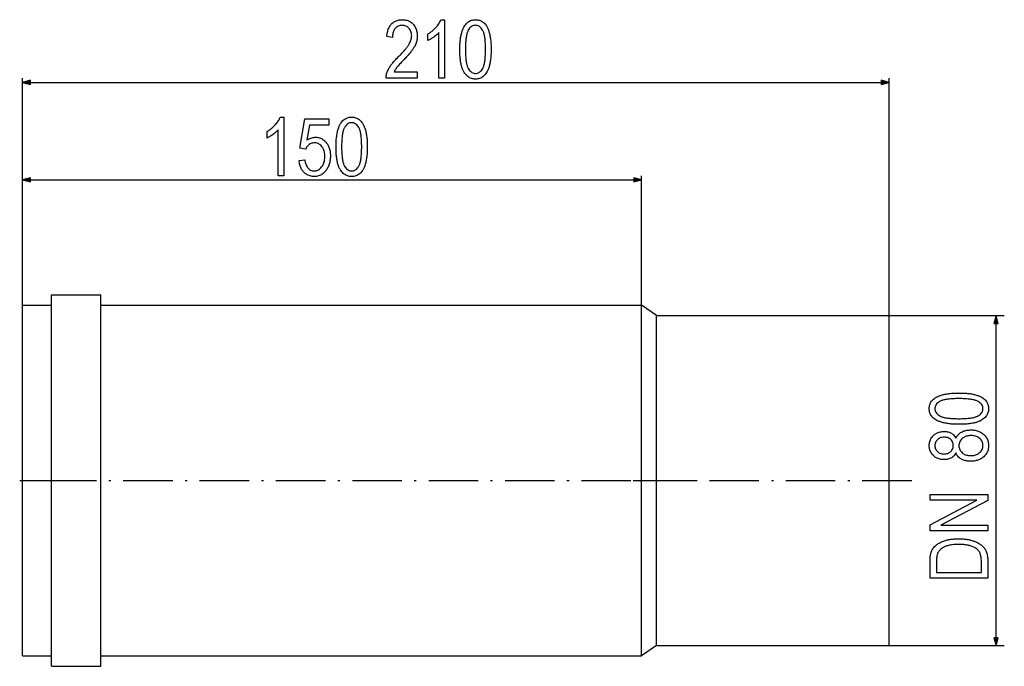
# Model space of a CAD drawing. Extents: x 28 to 1151, y 51 to 817.
# Drawn here: x 912 to 1151, y 238 to 395 of the extents above; entities that cross this region are included whole.
import ezdxf

# ---------------------------------------------------------------- set-up
doc = ezdxf.new("R2010")
doc.units = 0
doc.header["$MEASUREMENT"] = 0
doc.linetypes.add('DASHDOT', pattern=[18.5, 12, -3, 0.5, -3])
doc.layers.get('0').update_dxf_attribs({"linetype": 'CONTINUOUS'})

msp = doc.modelspace()

# ---------------------------------------------------------------- linework, layer by layer
at = {"color": 7}
for p, q in [((912.776306, 325.704895), (912.776306, 380.643494)), ((914.70813, 380.161133), (912.776306, 379.643494)), ((912.776306, 379.643494), (914.70813, 379.125854)), ((914.70813, 379.125854), (914.70813, 380.161133)), ((914.70813, 379.643494), (1120.844482, 379.643494)), ((1122.776367, 379.643494), (1120.844482, 380.161133)), ((1120.844482, 380.161133), (1120.844482, 379.125854)), ((1120.844482, 379.125854), (1122.776367, 379.643494)), ((1122.776367, 323.204895), (1122.776367, 380.643494)), ((912.776306, 325.704895), (912.776306, 357.039948)), ((914.70813, 356.557587), (912.776306, 356.039948)), ((912.776306, 356.039948), (914.70813, 355.522308)), ((914.70813, 355.522308), (914.70813, 356.557587)), ((914.70813, 356.039948), (1060.844482, 356.039948)), ((1062.776367, 356.039948), (1060.844482, 356.557587)), ((1060.844482, 356.557587), (1060.844482, 355.522308)), ((1060.844482, 355.522308), (1062.776367, 356.039948)), ((1062.776367, 325.704895), (1062.776367, 357.039948)), ((919.776306, 261.630737), (919.776306, 328.204895)), ((919.776306, 328.204895), (931.776306, 328.204895)), ((931.776306, 261.630737), (931.776306, 328.204895)), ((912.776306, 262.829315), (912.776306, 325.704895)), ((912.776306, 325.704895), (919.776306, 325.704895)), ((931.776306, 325.704895), (1062.776367, 325.704895)), ((1062.776367, 262.829315), (1062.776367, 325.704895)), ((1066.34668, 323.204895), (1062.776367, 325.704895)), ((1066.34668, 264.027863), (1066.34668, 323.204895)), ((1066.34668, 323.204895), (1122.776367, 323.204895)), ((1122.776367, 323.204895), (1150.647095, 323.204895)), ((1122.776367, 264.027863), (1122.776367, 323.204895)), ((1148.647095, 323.204895), (1148.129395, 321.273041)), ((1149.164673, 321.273041), (1148.647095, 323.204895)), ((1148.129395, 321.273041), (1149.164673, 321.273041)), ((1148.647095, 245.136749), (1148.647095, 321.273041)), ((912.776306, 240.704895), (912.776306, 262.829315)), ((1062.776367, 240.704895), (1062.776367, 262.829315)), ((1066.34668, 243.204895), (1066.34668, 264.027863)), ((1122.776367, 243.204895), (1122.776367, 264.027863)), ((919.776306, 238.204895), (919.776306, 261.630737)), ((931.776306, 238.204895), (931.776306, 261.630737)), ((1148.129395, 245.136749), (1148.647095, 243.204895)), ((1149.164673, 245.136749), (1148.129395, 245.136749)), ((1148.647095, 243.204895), (1149.164673, 245.136749)), ((1066.34668, 243.204895), (1062.776367, 240.704895)), ((1066.34668, 243.204895), (1122.776367, 243.204895)), ((1122.776367, 243.204895), (1150.647095, 243.204895)), ((912.776306, 240.704895), (919.776306, 240.704895)), ((931.776306, 240.704895), (1062.776367, 240.704895)), ((919.776306, 238.204895), (931.776306, 238.204895))]:
    msp.add_line(p, q, dxfattribs=at)
at = {"color": 7, "linetype": 'DASHDOT'}
for p, q in [((912.076294, 283.204895), (920.476318, 283.204895)), ((918.676331, 283.204895), (1075.876343, 283.204895)), ((1060.703735, 283.204895), (1128.419312, 283.204895))]:
    msp.add_line(p, q, dxfattribs=at)
at = {"color": 7}
for points in [[(1008.41571, 382.199036), (1008.41571, 380.643494), (1000.832397, 380.643494), (1000.833618, 380.846405), (1000.848267, 381.054077), (1000.876404, 381.26651), (1000.917908, 381.483734), (1000.9729, 381.705719), (1001.04126, 381.932495), (1001.123108, 382.164001), (1001.218323, 382.400299), (1001.327026, 382.641357), (1001.449097, 382.887207), (1001.533813, 383.044098), (1001.626831, 383.204468), (1001.728271, 383.368378), (1001.838013, 383.535767), (1001.956116, 383.706665), (1002.082581, 383.881042), (1002.217407, 384.058929), (1002.360596, 384.240326), (1002.512085, 384.425232), (1002.671997, 384.613647), (1002.84021, 384.805542), (1003.016846, 385.000916), (1003.201782, 385.199829), (1003.395081, 385.402222), (1003.596741, 385.608124), (1003.806763, 385.817535), (1004.038208, 386.052063), (1004.260071, 386.280212), (1004.47229, 386.502045), (1004.674927, 386.717529), (1004.867981, 386.926636), (1005.051392, 387.129395), (1005.22522, 387.325836), (1005.389404, 387.5159), (1005.544006, 387.699615), (1005.688965, 387.876984), (1005.824341, 388.048004), (1005.950073, 388.212677), (1006.066284, 388.371002), (1006.172791, 388.52298), (1006.269775, 388.66861), (1006.357056, 388.807861), (1006.434814, 388.940796), (1006.56488, 389.184021), (1006.679626, 389.423462), (1006.779114, 389.65918), (1006.863281, 389.891113), (1006.932129, 390.119324), (1006.985718, 390.343781), (1007.023987, 390.564484), (1007.046936, 390.781433), (1007.054565, 390.994629), (1007.04425, 391.263184), (1007.013184, 391.518982), (1006.961426, 391.762024), (1006.889038, 391.99231), (1006.795898, 392.209778), (1006.682007, 392.41449), (1006.547485, 392.606445), (1006.392273, 392.785645), (1006.221863, 392.947632), (1006.041931, 393.088043), (1005.852356, 393.206848), (1005.653198, 393.304016), (1005.444458, 393.379639), (1005.226196, 393.433624), (1004.99823, 393.466034), (1004.760742, 393.476837), (1004.506775, 393.465057), (1004.264465, 393.429749), (1004.033813, 393.37088), (1003.814697, 393.288452), (1003.6073, 393.182495), (1003.411499, 393.053009), (1003.227356, 392.899963), (1003.05481, 392.723358), (1002.928101, 392.566101), (1002.814697, 392.395721), (1002.714722, 392.212219), (1002.627991, 392.015564), (1002.554626, 391.805817), (1002.494629, 391.582947), (1002.447937, 391.346924), (1002.414612, 391.097778), (1002.394592, 390.835541), (1002.387939, 390.56015), (1001.026794, 390.754608), (1001.053223, 391.039825), (1001.088318, 391.314789), (1001.132019, 391.579468), (1001.184326, 391.833862), (1001.245239, 392.077972), (1001.314758, 392.311798), (1001.392944, 392.53537), (1001.479675, 392.748657), (1001.575073, 392.95166), (1001.679077, 393.144409), (1001.791748, 393.326843), (1001.912964, 393.499023), (1002.042847, 393.660919), (1002.181335, 393.812561), (1002.352295, 393.976318), (1002.532043, 394.125854), (1002.720581, 394.261169), (1002.917908, 394.382202), (1003.124023, 394.489014), (1003.338867, 394.581604), (1003.5625, 394.659912), (1003.794922, 394.723999), (1004.036133, 394.773865), (1004.286133, 394.809448), (1004.544861, 394.830811), (1004.812378, 394.837952), (1005.1026, 394.82959), (1005.380859, 394.804596), (1005.647034, 394.762939), (1005.901245, 394.70459), (1006.143433, 394.629578), (1006.373657, 394.537903), (1006.591858, 394.429565), (1006.798035, 394.304565), (1006.992188, 394.162903), (1007.174377, 394.004547), (1007.344543, 393.829529), (1007.502747, 393.637848), (1007.64856, 393.435547), (1007.781677, 393.228638), (1007.902161, 393.01712), (1008.009949, 392.800995), (1008.105042, 392.580292), (1008.187439, 392.35498), (1008.257202, 392.125061), (1008.31427, 391.890564), (1008.358643, 391.651428), (1008.39032, 391.407745), (1008.409363, 391.159424), (1008.41571, 390.906525), (1008.409851, 390.661072), (1008.392212, 390.41745), (1008.362915, 390.175659), (1008.321899, 389.935699), (1008.269104, 389.697571), (1008.204651, 389.461304), (1008.128418, 389.226837), (1008.040466, 388.994202), (1007.940796, 388.763428), (1007.829407, 388.534485), (1007.706299, 388.307343), (1007.623535, 388.166473), (1007.532837, 388.020325), (1007.434326, 387.868866), (1007.327881, 387.712158), (1007.213562, 387.550171), (1007.09137, 387.382874), (1006.961304, 387.210327), (1006.823303, 387.032501), (1006.67749, 386.849396), (1006.523743, 386.661011), (1006.362122, 386.467316), (1006.192566, 386.268372), (1006.015198, 386.064148), (1005.829895, 385.854645), (1005.636719, 385.639832), (1005.435669, 385.419769), (1005.226685, 385.194427), (1005.009888, 384.963806), (1004.766052, 384.707336), (1004.5401, 384.467712), (1004.332092, 384.245026), (1004.141907, 384.039215), (1003.969666, 383.850311), (1003.815308, 383.678284), (1003.678833, 383.523163), (1003.560303, 383.384918), (1003.459656, 383.26358), (1003.376831, 383.159119), (1003.234741, 382.967102), (1003.103638, 382.775085), (1002.983643, 382.583069), (1002.874695, 382.391052), (1002.776794, 382.199036)], [(1015.026794, 380.643494), (1013.66571, 380.643494), (1013.66571, 391.726837), (1013.524597, 391.572723), (1013.3703, 391.417664), (1013.202881, 391.261719), (1013.022339, 391.104797), (1012.828613, 390.94696), (1012.621826, 390.788208), (1012.401794, 390.62851), (1012.177856, 390.473969), (1011.959106, 390.330658), (1011.745544, 390.198547), (1011.537231, 390.077667), (1011.334106, 389.968018), (1011.136169, 389.869598), (1010.943481, 389.782379), (1010.943481, 391.337952), (1011.145691, 391.461365), (1011.343628, 391.58963), (1011.537231, 391.722778), (1011.72644, 391.860809), (1011.911438, 392.003723), (1012.092041, 392.151489), (1012.268372, 392.304108), (1012.440369, 392.461609), (1012.608032, 392.623993), (1012.771423, 392.79126), (1012.93042, 392.963379), (1013.115845, 393.176147), (1013.288574, 393.387817), (1013.448608, 393.598358), (1013.596008, 393.80777), (1013.730713, 394.016052), (1013.852722, 394.223206), (1013.962036, 394.42926), (1014.058716, 394.634155), (1014.1427, 394.837952), (1015.026794, 394.837952)], [(1018.721252, 387.637421), (1018.723267, 387.956451), (1018.729187, 388.268372), (1018.739136, 388.573181), (1018.753113, 388.87088), (1018.770996, 389.161438), (1018.792908, 389.444885), (1018.818726, 389.721222), (1018.848633, 389.990448), (1018.882446, 390.252533), (1018.920227, 390.507507), (1018.962036, 390.755371), (1019.007813, 390.996094), (1019.057556, 391.229736), (1019.111267, 391.456238), (1019.168945, 391.675598), (1019.230652, 391.887878), (1019.296326, 392.093018), (1019.365967, 392.291046), (1019.439575, 392.481964), (1019.517212, 392.665771), (1019.598816, 392.842438), (1019.684326, 393.011993), (1019.826599, 393.263519), (1019.978149, 393.496429), (1020.138977, 393.710693), (1020.309082, 393.906311), (1020.488525, 394.083344), (1020.677307, 394.241699), (1020.875366, 394.381439), (1021.082642, 394.502563), (1021.299316, 394.605042), (1021.525269, 394.688873), (1021.760498, 394.754089), (1022.005066, 394.800659), (1022.258911, 394.828613), (1022.522034, 394.837952), (1022.773987, 394.829163), (1023.017578, 394.802917), (1023.252747, 394.759155), (1023.479614, 394.697845), (1023.697998, 394.61908), (1023.908081, 394.522766), (1024.109741, 394.408936), (1024.303101, 394.277618), (1024.488037, 394.128784), (1024.664551, 393.962433), (1024.832764, 393.778564), (1024.992554, 393.577209), (1025.144043, 393.358337), (1025.238647, 393.205505), (1025.329346, 393.045227), (1025.416016, 392.877502), (1025.498657, 392.702332), (1025.577148, 392.519745), (1025.651733, 392.329712), (1025.72229, 392.132263), (1025.788818, 391.927338), (1025.851196, 391.714996), (1025.909668, 391.495239), (1025.964111, 391.268005), (1026.014404, 391.033356), (1026.060791, 390.79126), (1026.103027, 390.541748), (1026.141357, 390.28479), (1026.175659, 390.020386), (1026.205811, 389.748535), (1026.232056, 389.469269), (1026.25415, 389.182556), (1026.272339, 388.888397), (1026.286499, 388.586792), (1026.296509, 388.277771), (1026.302612, 387.961304), (1026.304565, 387.637421), (1026.302612, 387.320251), (1026.296631, 387.010101), (1026.286743, 386.70697), (1026.272949, 386.410828), (1026.255127, 386.121735), (1026.233398, 385.83963), (1026.207642, 385.564545), (1026.177979, 385.296448), (1026.144409, 385.0354), (1026.106812, 384.781311), (1026.065308, 384.534302), (1026.019897, 384.29425), (1025.970459, 384.061218), (1025.916992, 383.835205), (1025.859619, 383.616211), (1025.79834, 383.404236), (1025.733154, 383.19928), (1025.66394, 383.001282), (1025.59082, 382.810364), (1025.513672, 382.626404), (1025.432617, 382.449463), (1025.347534, 382.279572), (1025.206055, 382.027405), (1025.055176, 381.793915), (1024.894653, 381.579102), (1024.724731, 381.382996), (1024.54541, 381.205536), (1024.356445, 381.046753), (1024.158081, 380.906677), (1023.950195, 380.785278), (1023.732849, 380.682526), (1023.506042, 380.59848), (1023.269714, 380.533112), (1023.023865, 380.48642), (1022.768555, 380.458374), (1022.503784, 380.449036), (1022.251221, 380.458618), (1022.005859, 380.487274), (1021.767639, 380.535034), (1021.536621, 380.601929), (1021.312744, 380.687927), (1021.096069, 380.79303), (1020.886536, 380.917236), (1020.684204, 381.060577), (1020.489014, 381.223022), (1020.301025, 381.404541), (1020.120178, 381.605225), (1019.946533, 381.824982), (1019.780029, 382.063843), (1019.690002, 382.20871), (1019.603943, 382.362427), (1019.521851, 382.524963), (1019.443787, 382.696411), (1019.369751, 382.876709), (1019.299683, 383.065857), (1019.233643, 383.263885), (1019.17157, 383.470764), (1019.113525, 383.686523), (1019.059509, 383.911133), (1019.00946, 384.144592), (1018.96344, 384.386902), (1018.921387, 384.638123), (1018.883362, 384.898163), (1018.849365, 385.167084), (1018.819336, 385.444855), (1018.793335, 385.731506), (1018.771301, 386.026978), (1018.753296, 386.33136), (1018.739258, 386.644592), (1018.729248, 386.966675), (1018.723267, 387.297607)], [(1020.082336, 387.643494), (1020.08429, 387.284607), (1020.090027, 386.938416), (1020.099609, 386.604858), (1020.113037, 386.283997), (1020.13031, 385.9758), (1020.151428, 385.680298), (1020.176392, 385.397461), (1020.2052, 385.127289), (1020.237793, 384.869812), (1020.274231, 384.625), (1020.314575, 384.392853), (1020.358643, 384.173401), (1020.406616, 383.966614), (1020.458435, 383.772491), (1020.514099, 383.591034), (1020.573608, 383.422272), (1020.636902, 383.266174), (1020.704102, 383.122772), (1020.775085, 382.992004), (1020.933838, 382.743958), (1021.102173, 382.525116), (1021.28009, 382.335419), (1021.467651, 382.174927), (1021.664795, 382.04361), (1021.871521, 381.941467), (1022.087891, 381.86853), (1022.313843, 381.824738), (1022.549377, 381.81015), (1022.772095, 381.824921), (1022.986572, 381.869202), (1023.19281, 381.942993), (1023.390747, 382.046326), (1023.580505, 382.179138), (1023.761963, 382.341492), (1023.935181, 382.533386), (1024.100098, 382.754761), (1024.256836, 383.005676), (1024.327271, 383.137756), (1024.393799, 383.282288), (1024.456543, 383.43924), (1024.515503, 383.608643), (1024.570679, 383.790497), (1024.62207, 383.984802), (1024.669556, 384.191559), (1024.713379, 384.410767), (1024.753296, 384.642395), (1024.789429, 384.886505), (1024.821777, 385.143066), (1024.85022, 385.412048), (1024.875, 385.693481), (1024.895874, 385.987366), (1024.913086, 386.293701), (1024.926392, 386.612488), (1024.935913, 386.943695), (1024.941528, 387.287354), (1024.943481, 387.643494), (1024.941528, 388.003601), (1024.935791, 388.350952), (1024.926147, 388.685516), (1024.91272, 389.007294), (1024.895508, 389.316315), (1024.87439, 389.612549), (1024.849487, 389.895996), (1024.820679, 390.166687), (1024.788086, 390.424622), (1024.751587, 390.669739), (1024.711304, 390.9021), (1024.667114, 391.121674), (1024.619141, 391.328491), (1024.567383, 391.522522), (1024.511719, 391.703796), (1024.452271, 391.872253), (1024.388916, 392.027954), (1024.321777, 392.170898), (1024.250732, 392.301056), (1024.091797, 392.547821), (1023.922791, 392.765564), (1023.743713, 392.954254), (1023.554626, 393.113953), (1023.355408, 393.244568), (1023.14624, 393.346191), (1022.926941, 393.418762), (1022.697632, 393.462311), (1022.458252, 393.476837), (1022.237488, 393.462067), (1022.024841, 393.417786), (1021.820374, 393.343994), (1021.624023, 393.240662), (1021.435852, 393.107849), (1021.255798, 392.945496), (1021.083862, 392.753601), (1020.920044, 392.532227), (1020.764404, 392.281311), (1020.694519, 392.149231), (1020.628418, 392.0047), (1020.56604, 391.847748), (1020.507446, 391.678345), (1020.452698, 391.49649), (1020.401672, 391.302185), (1020.354431, 391.095428), (1020.310974, 390.876221), (1020.271301, 390.644592), (1020.235413, 390.400482), (1020.203247, 390.143921), (1020.174927, 389.874939), (1020.150391, 389.593506), (1020.129578, 389.299622), (1020.11261, 388.993286), (1020.099365, 388.6745), (1020.089905, 388.343292), (1020.084229, 387.999634)], [(976.082336, 357.039948), (974.721252, 357.039948), (974.721252, 368.123291), (974.580139, 367.969177), (974.425842, 367.814148), (974.258423, 367.658142), (974.077881, 367.501251), (973.884216, 367.343414), (973.677368, 367.184662), (973.457336, 367.024963), (973.233398, 366.870422), (973.014648, 366.727112), (972.801086, 366.595001), (972.592773, 366.474121), (972.389648, 366.364471), (972.191711, 366.266052), (971.999023, 366.178833), (971.999023, 367.734375), (972.201233, 367.857788), (972.39917, 367.986084), (972.592773, 368.119232), (972.782043, 368.257263), (972.96698, 368.400146), (973.147644, 368.547913), (973.323914, 368.700562), (973.495911, 368.858063), (973.663635, 369.020447), (973.826965, 369.187714), (973.986023, 369.359833), (974.171387, 369.572601), (974.344116, 369.784271), (974.504211, 369.994812), (974.65155, 370.204224), (974.786255, 370.412506), (974.908264, 370.619659), (975.017578, 370.825684), (975.114258, 371.030609), (975.198242, 371.234375), (976.082336, 371.234375)], [(979.776794, 360.734375), (981.137939, 360.928833), (981.18335, 360.631683), (981.240112, 360.351868), (981.308044, 360.089447), (981.387268, 359.844391), (981.477722, 359.616699), (981.579468, 359.406372), (981.692444, 359.213409), (981.81665, 359.037811), (981.952148, 358.879578), (982.137817, 358.70105), (982.331848, 358.549957), (982.534363, 358.426361), (982.7453, 358.3302), (982.964661, 358.261536), (983.192505, 358.220337), (983.428711, 358.206604), (983.658691, 358.218384), (983.881531, 358.253662), (984.097107, 358.312439), (984.305542, 358.394745), (984.506714, 358.50058), (984.700684, 358.629944), (984.887512, 358.782806), (985.067078, 358.959167), (985.239502, 359.159088), (985.371277, 359.338013), (985.490601, 359.528381), (985.59729, 359.730255), (985.691467, 359.943604), (985.773071, 360.168396), (985.842102, 360.404694), (985.898621, 360.652466), (985.942505, 360.911682), (985.973938, 361.182404), (985.992737, 361.4646), (985.999023, 361.75827), (985.993103, 362.033691), (985.97522, 362.297699), (985.945496, 362.550262), (985.903809, 362.791351), (985.850281, 363.020996), (985.78479, 363.239197), (985.707458, 363.445953), (985.618164, 363.641235), (985.517029, 363.825073), (985.403931, 363.997498), (985.278992, 364.158447), (985.11438, 364.337616), (984.940674, 364.495728), (984.757751, 364.632751), (984.565735, 364.748657), (984.364502, 364.843536), (984.154175, 364.917297), (983.934692, 364.970001), (983.705994, 365.001648), (983.468201, 365.012177), (983.25177, 365.000916), (983.039978, 364.967102), (982.832886, 364.910767), (982.630371, 364.831909), (982.432495, 364.730499), (982.239258, 364.606567), (982.054993, 364.462555), (981.883972, 364.300903), (981.726196, 364.121582), (981.581665, 363.924683), (981.450378, 363.710083), (981.332336, 363.477875), (979.971252, 363.690552), (981.137939, 370.84552), (986.971252, 370.84552), (986.971252, 369.289948), (982.255981, 369.289948), (981.675659, 365.717041), (981.902039, 365.854767), (982.13147, 365.976288), (982.364014, 366.081604), (982.599609, 366.170746), (982.838257, 366.243652), (983.080017, 366.300354), (983.324829, 366.340881), (983.572693, 366.365173), (983.823669, 366.373291), (984.059082, 366.364746), (984.289307, 366.339172), (984.514282, 366.29657), (984.734131, 366.236908), (984.94873, 366.160187), (985.158203, 366.066406), (985.362488, 365.955627), (985.561523, 365.827759), (985.755371, 365.682861), (985.944092, 365.520905), (986.127563, 365.341888), (986.305908, 365.145844), (986.451111, 364.966125), (986.585571, 364.777679), (986.70929, 364.580475), (986.822266, 364.374512), (986.924438, 364.159851), (987.015869, 363.936401), (987.096558, 363.704224), (987.166504, 363.463318), (987.225647, 363.213654), (987.274048, 362.955261), (987.311707, 362.68811), (987.338623, 362.412231), (987.354736, 362.127594), (987.360107, 361.834229), (987.355408, 361.562988), (987.341309, 361.296967), (987.317749, 361.036133), (987.284729, 360.780548), (987.24231, 360.530151), (987.190491, 360.284973), (987.129211, 360.045013), (987.058533, 359.810272), (986.978394, 359.580719), (986.888916, 359.356384), (986.789917, 359.137268), (986.681519, 358.923401), (986.563721, 358.714691), (986.436462, 358.51123), (986.299805, 358.312958), (986.132385, 358.095886), (985.956299, 357.896179), (985.771606, 357.713806), (985.578247, 357.548828), (985.376282, 357.401215), (985.16571, 357.270996), (984.946533, 357.158081), (984.718628, 357.062592), (984.482178, 356.984436), (984.237061, 356.923645), (983.983337, 356.880249), (983.720947, 356.854187), (983.449951, 356.84552), (983.183716, 356.854034), (982.925049, 356.879608), (982.674072, 356.922241), (982.430786, 356.981903), (982.195068, 357.058624), (981.967102, 357.152405), (981.746765, 357.263214), (981.534058, 357.391083), (981.329041, 357.53598), (981.131653, 357.697937), (980.941956, 357.876953), (980.789856, 358.040344), (980.648193, 358.213135), (980.516968, 358.395325), (980.396118, 358.586945), (980.285645, 358.787933), (980.185608, 358.998352), (980.095947, 359.21814), (980.016785, 359.447327), (979.947937, 359.685944), (979.889526, 359.93396), (979.841553, 360.191345), (979.803955, 360.458191)], [(988.721252, 364.033875), (988.723267, 364.352905), (988.729187, 364.664856), (988.739136, 364.969635), (988.753113, 365.267334), (988.770996, 365.557892), (988.792908, 365.841339), (988.818726, 366.117676), (988.848633, 366.386902), (988.882446, 366.648987), (988.920227, 366.903961), (988.962036, 367.151825), (989.007813, 367.392548), (989.057556, 367.62619), (989.111267, 367.852692), (989.168945, 368.072083), (989.230652, 368.284332), (989.296326, 368.489471), (989.365967, 368.6875), (989.439575, 368.878418), (989.517212, 369.062195), (989.598816, 369.238892), (989.684326, 369.408447), (989.826599, 369.659973), (989.978149, 369.892883), (990.138977, 370.107147), (990.309082, 370.302795), (990.488525, 370.479797), (990.677307, 370.638153), (990.875366, 370.777893), (991.082642, 370.899017), (991.299316, 371.001495), (991.525269, 371.085327), (991.760498, 371.150543), (992.005066, 371.197144), (992.258911, 371.225067), (992.522034, 371.234375), (992.773987, 371.225647), (993.017578, 371.199371), (993.252747, 371.155579), (993.479614, 371.094299), (993.697998, 371.015503), (993.908081, 370.91922), (994.109802, 370.805389), (994.303101, 370.674072), (994.488037, 370.525238), (994.664551, 370.358887), (994.832764, 370.175049), (994.992554, 369.973663), (995.143982, 369.754791), (995.238708, 369.601959), (995.329346, 369.44165), (995.416016, 369.273956), (995.498596, 369.098785), (995.577209, 368.916199), (995.651733, 368.726166), (995.72229, 368.528717), (995.788757, 368.323792), (995.851196, 368.11145), (995.909668, 367.891693), (995.96405, 367.664459), (996.014404, 367.42981), (996.060791, 367.187714), (996.103088, 366.938202), (996.141357, 366.681213), (996.175659, 366.41684), (996.205872, 366.144989), (996.232056, 365.865723), (996.254211, 365.57901), (996.272339, 365.284851), (996.286438, 364.983276), (996.296509, 364.674225), (996.302551, 364.357788), (996.304565, 364.033875), (996.302612, 363.716705), (996.296692, 363.406555), (996.286804, 363.103424), (996.272949, 362.807312), (996.255127, 362.518188), (996.233398, 362.236084), (996.207703, 361.960999), (996.17804, 361.692902), (996.144409, 361.431824), (996.106873, 361.177795), (996.065308, 360.930725), (996.019836, 360.690704), (995.970398, 360.457703), (995.916992, 360.231689), (995.85968, 360.012665), (995.798401, 359.80069), (995.733154, 359.595703), (995.66394, 359.397766), (995.590759, 359.206787), (995.513672, 359.022858), (995.432556, 358.845947), (995.347534, 358.676025), (995.206055, 358.423859), (995.055115, 358.190369), (994.894714, 357.975555), (994.724792, 357.779449), (994.545349, 357.60199), (994.356445, 357.443237), (994.158081, 357.303131), (993.950195, 357.181732), (993.732849, 357.078979), (993.506042, 356.994934), (993.269714, 356.929565), (993.023865, 356.882874), (992.768555, 356.854858), (992.503784, 356.84552), (992.251221, 356.855042), (992.005859, 356.883728), (991.767639, 356.931519), (991.536621, 356.998383), (991.312744, 357.084381), (991.096069, 357.189484), (990.886536, 357.31369), (990.684204, 357.457031), (990.489014, 357.619446), (990.301025, 357.801025), (990.120178, 358.001648), (989.946533, 358.221436), (989.780029, 358.460297), (989.690002, 358.605164), (989.603943, 358.75885), (989.521851, 358.921448), (989.443787, 359.092865), (989.369751, 359.273163), (989.299683, 359.462341), (989.233643, 359.660339), (989.17157, 359.867218), (989.113525, 360.082977), (989.059509, 360.307556), (989.00946, 360.541046), (988.96344, 360.783386), (988.921387, 361.034546), (988.883362, 361.294617), (988.849365, 361.563538), (988.819336, 361.841309), (988.793335, 362.12793), (988.771301, 362.423431), (988.753296, 362.727814), (988.739258, 363.041016), (988.729248, 363.363098), (988.723267, 363.694061)], [(990.082336, 364.039948), (990.08429, 363.681061), (990.090027, 363.334839), (990.099609, 363.001312), (990.113037, 362.68045), (990.13031, 362.372253), (990.151428, 362.076752), (990.176392, 361.793915), (990.2052, 361.523743), (990.237793, 361.266266), (990.274231, 361.021454), (990.314575, 360.789307), (990.358643, 360.569824), (990.406616, 360.363037), (990.458435, 360.168945), (990.514099, 359.987488), (990.573608, 359.818726), (990.636902, 359.662628), (990.704102, 359.519226), (990.775085, 359.388489), (990.933838, 359.140442), (991.102173, 358.92157), (991.28009, 358.731873), (991.467651, 358.571381), (991.664795, 358.440063), (991.871521, 358.337921), (992.087891, 358.264984), (992.313843, 358.221191), (992.549377, 358.206604), (992.772095, 358.221375), (992.986572, 358.265656), (993.19281, 358.339447), (993.390747, 358.442749), (993.580505, 358.575623), (993.761963, 358.737976), (993.935181, 358.92984), (994.100098, 359.151245), (994.256836, 359.402161), (994.327209, 359.53421), (994.393799, 359.678711), (994.456543, 359.835693), (994.515503, 360.005096), (994.570679, 360.186951), (994.622009, 360.381256), (994.669556, 360.588013), (994.713318, 360.80722), (994.753296, 361.038879), (994.789429, 361.282959), (994.821777, 361.53949), (994.850281, 361.808502), (994.875, 362.089935), (994.895935, 362.38382), (994.913025, 362.690155), (994.926331, 363.008911), (994.935852, 363.340149), (994.941589, 363.683838), (994.943481, 364.039948), (994.941528, 364.400055), (994.935791, 364.747406), (994.926208, 365.08197), (994.912781, 365.403748), (994.895508, 365.712769), (994.87439, 366.009003), (994.849426, 366.29248), (994.820679, 366.563141), (994.788025, 366.821045), (994.751587, 367.066193), (994.711304, 367.298553), (994.667175, 367.518127), (994.619202, 367.724945), (994.567383, 367.918976), (994.511719, 368.10022), (994.452271, 368.268707), (994.388916, 368.424408), (994.321777, 368.567352), (994.250732, 368.69751), (994.091797, 368.944275), (993.922791, 369.162018), (993.743713, 369.350708), (993.554626, 369.510376), (993.355408, 369.641022), (993.14624, 369.742645), (992.926941, 369.815216), (992.697632, 369.858765), (992.458252, 369.873291), (992.237488, 369.858521), (992.024841, 369.81424), (991.820374, 369.740448), (991.624023, 369.637146), (991.435852, 369.504272), (991.255798, 369.341919), (991.083862, 369.150055), (990.920044, 368.92865), (990.764404, 368.677734), (990.694519, 368.545685), (990.628418, 368.401184), (990.56604, 368.244202), (990.507446, 368.074799), (990.452698, 367.892944), (990.401672, 367.698639), (990.354431, 367.491882), (990.310974, 367.272675), (990.271301, 367.041016), (990.235413, 366.796936), (990.203247, 366.540405), (990.174927, 366.271393), (990.150391, 365.98996), (990.129578, 365.696075), (990.11261, 365.38974), (990.099365, 365.070984), (990.089905, 364.739746), (990.084229, 364.396057)], [(1139.653076, 296.824921), (1139.334106, 296.826904), (1139.022217, 296.832886), (1138.717407, 296.842834), (1138.419678, 296.85675), (1138.12915, 296.874664), (1137.845703, 296.896545), (1137.569336, 296.922424), (1137.300171, 296.952271), (1137.038086, 296.986084), (1136.783081, 297.023895), (1136.535156, 297.065704), (1136.294434, 297.11145), (1136.060791, 297.161194), (1135.834351, 297.214935), (1135.61499, 297.272644), (1135.40271, 297.33432), (1135.19751, 297.399994), (1134.999512, 297.469635), (1134.808594, 297.543274), (1134.624756, 297.62088), (1134.44812, 297.702454), (1134.278564, 297.788025), (1134.0271, 297.930267), (1133.794189, 298.081787), (1133.579834, 298.242645), (1133.384277, 298.412781), (1133.207275, 298.592224), (1133.048828, 298.780945), (1132.909058, 298.979004), (1132.787964, 299.18634), (1132.685547, 299.402985), (1132.601685, 299.628906), (1132.536499, 299.864166), (1132.489868, 300.108704), (1132.461914, 300.362549), (1132.452637, 300.625702), (1132.461426, 300.877655), (1132.487671, 301.121216), (1132.531372, 301.356415), (1132.592651, 301.583252), (1132.671509, 301.801697), (1132.767822, 302.011749), (1132.881592, 302.21344), (1133.012939, 302.406769), (1133.161743, 302.591705), (1133.328125, 302.76825), (1133.511963, 302.936432), (1133.713379, 303.096222), (1133.932251, 303.24765), (1134.085083, 303.342346), (1134.245361, 303.433044), (1134.413086, 303.519684), (1134.588257, 303.602295), (1134.770752, 303.680878), (1134.960815, 303.755432), (1135.158325, 303.825928), (1135.363159, 303.892426), (1135.575562, 303.954895), (1135.795288, 304.013336), (1136.022583, 304.067719), (1136.257202, 304.118103), (1136.499268, 304.164429), (1136.748779, 304.206757), (1137.005737, 304.245056), (1137.270142, 304.279297), (1137.541992, 304.309509), (1137.821289, 304.335724), (1138.108032, 304.35788), (1138.4021, 304.376007), (1138.703735, 304.390106), (1139.012817, 304.400177), (1139.329224, 304.40625), (1139.653076, 304.408264), (1139.970337, 304.406281), (1140.280518, 304.40033), (1140.583618, 304.390442), (1140.879761, 304.376617), (1141.168823, 304.358826), (1141.450928, 304.337067), (1141.726074, 304.311371), (1141.994141, 304.281708), (1142.255127, 304.248077), (1142.509277, 304.21051), (1142.756226, 304.169006), (1142.996338, 304.123505), (1143.22937, 304.074066), (1143.455322, 304.020691), (1143.674316, 303.963348), (1143.886353, 303.902039), (1144.091309, 303.836792), (1144.289307, 303.767578), (1144.480225, 303.694427), (1144.664185, 303.61731), (1144.841064, 303.536255), (1145.010986, 303.451233), (1145.263184, 303.309753), (1145.496582, 303.158813), (1145.711426, 302.998383), (1145.907593, 302.828461), (1146.084961, 302.649048), (1146.243774, 302.460144), (1146.383911, 302.26178), (1146.505249, 302.053894), (1146.608032, 301.836548), (1146.692139, 301.609711), (1146.757446, 301.373383), (1146.804199, 301.127563), (1146.832153, 300.872253), (1146.841553, 300.607483), (1146.831909, 300.354919), (1146.803223, 300.109528), (1146.755493, 299.871307), (1146.688599, 299.640289), (1146.602661, 299.416412), (1146.497559, 299.199738), (1146.373291, 298.990204), (1146.22998, 298.787872), (1146.067505, 298.592682), (1145.885986, 298.404694), (1145.685303, 298.223846), (1145.465576, 298.050201), (1145.226685, 297.883728), (1145.081909, 297.793671), (1144.928223, 297.707581), (1144.765625, 297.625519), (1144.594116, 297.547455), (1144.413818, 297.473419), (1144.224731, 297.403351), (1144.026611, 297.337311), (1143.819824, 297.275269), (1143.604004, 297.217224), (1143.379395, 297.163177), (1143.145996, 297.113129), (1142.903687, 297.067108), (1142.652466, 297.025055), (1142.392334, 296.98703), (1142.123535, 296.953003), (1141.845703, 296.923004), (1141.559082, 296.896973), (1141.26355, 296.874939), (1140.959229, 296.856934), (1140.645996, 296.842926), (1140.323853, 296.832916), (1139.99292, 296.826904)], [(1139.647095, 298.186035), (1140.005981, 298.187958), (1140.352173, 298.193695), (1140.685669, 298.203308), (1141.006592, 298.216736), (1141.314697, 298.234009), (1141.610229, 298.255096), (1141.893066, 298.28006), (1142.16333, 298.308838), (1142.420776, 298.341461), (1142.665527, 298.377899), (1142.897705, 298.418213), (1143.117188, 298.462341), (1143.323975, 298.510315), (1143.518066, 298.562134), (1143.699463, 298.617767), (1143.868286, 298.677246), (1144.024414, 298.74057), (1144.167847, 298.807739), (1144.298584, 298.878723), (1144.546631, 299.037476), (1144.765381, 299.205811), (1144.955078, 299.383759), (1145.115601, 299.571289), (1145.246948, 299.768433), (1145.349121, 299.975189), (1145.421997, 300.191528), (1145.46582, 300.41748), (1145.480347, 300.653046), (1145.465576, 300.875763), (1145.421387, 301.09024), (1145.347534, 301.296448), (1145.244263, 301.494446), (1145.11145, 301.684143), (1144.949097, 301.865631), (1144.757202, 302.038818), (1144.535767, 302.203796), (1144.284912, 302.360504), (1144.152832, 302.430878), (1144.008301, 302.497437), (1143.851318, 302.560211), (1143.681885, 302.619171), (1143.5, 302.674347), (1143.305786, 302.725708), (1143.098999, 302.773254), (1142.879761, 302.816986), (1142.648193, 302.856934), (1142.404053, 302.893066), (1142.147461, 302.925415), (1141.87854, 302.953949), (1141.597046, 302.978668), (1141.303223, 302.999573), (1140.996826, 303.016693), (1140.678101, 303.030029), (1140.346924, 303.03952), (1140.003174, 303.045227), (1139.647095, 303.04715), (1139.286987, 303.045227), (1138.939575, 303.039459), (1138.605103, 303.029877), (1138.283203, 303.016449), (1137.974243, 302.999176), (1137.677979, 302.978058), (1137.394531, 302.953125), (1137.123901, 302.924316), (1136.865967, 302.891724), (1136.62085, 302.855255), (1136.388428, 302.814941), (1136.168945, 302.770813), (1135.962036, 302.722839), (1135.768066, 302.671051), (1135.586792, 302.615387), (1135.418335, 302.555908), (1135.262573, 302.492584), (1135.119629, 302.425415), (1134.989502, 302.354431), (1134.742798, 302.195465), (1134.525024, 302.026459), (1134.336304, 301.847382), (1134.176636, 301.658264), (1134.046021, 301.459106), (1133.944336, 301.249878), (1133.871826, 301.030609), (1133.828247, 300.80127), (1133.813721, 300.56189), (1133.828491, 300.341125), (1133.872803, 300.12851), (1133.946533, 299.924042), (1134.049927, 299.727692), (1134.182739, 299.53949), (1134.345093, 299.359436), (1134.536987, 299.187531), (1134.758301, 299.023743), (1135.009277, 298.868103), (1135.141357, 298.798187), (1135.285889, 298.732056), (1135.442871, 298.669708), (1135.612183, 298.611145), (1135.794067, 298.556335), (1135.988403, 298.505341), (1136.195068, 298.458099), (1136.414307, 298.414642), (1136.645996, 298.374969), (1136.890137, 298.339081), (1137.146606, 298.306946), (1137.415649, 298.278595), (1137.697021, 298.254059), (1137.990967, 298.233276), (1138.297241, 298.216248), (1138.616089, 298.203033), (1138.947266, 298.193573), (1139.290894, 298.187927)], [(1138.92395, 289.92215), (1138.807861, 289.696777), (1138.678345, 289.487732), (1138.535278, 289.294983), (1138.378906, 289.118561), (1138.208984, 288.958435), (1138.025513, 288.814636), (1137.828735, 288.687103), (1137.645142, 288.589203), (1137.450684, 288.504333), (1137.245483, 288.432556), (1137.029297, 288.37381), (1136.802246, 288.328094), (1136.564331, 288.295471), (1136.315552, 288.275879), (1136.055908, 288.269348), (1135.794189, 288.276062), (1135.540649, 288.296143), (1135.295288, 288.329651), (1135.058228, 288.376526), (1134.829346, 288.436829), (1134.608643, 288.510529), (1134.396118, 288.597595), (1134.191772, 288.69809), (1133.995728, 288.811951), (1133.807861, 288.93924), (1133.628174, 289.079926), (1133.456787, 289.233978), (1133.282471, 289.413452), (1133.124756, 289.601074), (1132.983765, 289.796875), (1132.859253, 290.000824), (1132.751343, 290.212921), (1132.660034, 290.433197), (1132.585449, 290.661621), (1132.527344, 290.898224), (1132.48584, 291.142975), (1132.460938, 291.395874), (1132.452637, 291.656952), (1132.46106, 291.920197), (1132.48645, 292.175232), (1132.528687, 292.422089), (1132.587769, 292.660706), (1132.663818, 292.891113), (1132.756836, 293.113312), (1132.866699, 293.327301), (1132.993408, 293.533081), (1133.136963, 293.730652), (1133.297607, 293.920013), (1133.474976, 294.101166), (1133.649536, 294.256714), (1133.832275, 294.398712), (1134.023315, 294.527191), (1134.222534, 294.642151), (1134.430054, 294.743561), (1134.645874, 294.831482), (1134.869873, 294.905853), (1135.102051, 294.966736), (1135.342651, 295.014069), (1135.591309, 295.047852), (1135.848389, 295.068146), (1136.113647, 295.074921), (1136.362427, 295.068573), (1136.60144, 295.049561), (1136.830688, 295.017883), (1137.050171, 294.973511), (1137.259888, 294.916473), (1137.459717, 294.846771), (1137.649902, 294.764374), (1137.8302, 294.669312), (1138.024414, 294.544952), (1138.205933, 294.403687), (1138.374878, 294.245483), (1138.531128, 294.070343), (1138.674683, 293.878296), (1138.805664, 293.669312), (1138.92395, 293.44339), (1139.022827, 293.654541), (1139.134155, 293.854492), (1139.258179, 294.043274), (1139.394775, 294.220886), (1139.543945, 294.387299), (1139.705811, 294.542542), (1139.880249, 294.686615), (1140.067261, 294.819519), (1140.266846, 294.941223), (1140.456665, 295.040527), (1140.655273, 295.129364), (1140.862793, 295.207733), (1141.079102, 295.275665), (1141.304443, 295.33316), (1141.538574, 295.380188), (1141.781494, 295.416779), (1142.033447, 295.442902), (1142.294189, 295.458588), (1142.563721, 295.463806), (1142.830566, 295.458252), (1143.09021, 295.44165), (1143.342773, 295.41394), (1143.588135, 295.375153), (1143.826416, 295.325256), (1144.057495, 295.264313), (1144.281494, 295.192261), (1144.498291, 295.109131), (1144.707886, 295.014923), (1144.9104, 294.909637), (1145.105835, 294.793274), (1145.294067, 294.665802), (1145.475098, 294.527283), (1145.649048, 294.377655), (1145.839478, 294.192993), (1146.013428, 294.001038), (1146.170776, 293.801819), (1146.311523, 293.595306), (1146.435791, 293.381531), (1146.543335, 293.160461), (1146.634521, 292.932129), (1146.708984, 292.696503), (1146.766968, 292.453613), (1146.80835, 292.20343), (1146.833252, 291.945984), (1146.841553, 291.681244), (1146.833252, 291.413605), (1146.80835, 291.153503), (1146.766968, 290.900909), (1146.708984, 290.655853), (1146.634521, 290.418335), (1146.543335, 290.188354), (1146.435791, 289.965912), (1146.311523, 289.750977), (1146.170776, 289.54361), (1146.013428, 289.34375), (1145.839478, 289.151428), (1145.649048, 288.966614), (1145.474854, 288.817017), (1145.292969, 288.678467), (1145.103516, 288.550995), (1144.906494, 288.434631), (1144.70166, 288.329346), (1144.48938, 288.235138), (1144.269287, 288.152008), (1144.041626, 288.079956), (1143.806274, 288.019012), (1143.563354, 287.969147), (1143.312744, 287.930359), (1143.054565, 287.902649), (1142.788696, 287.886017), (1142.515137, 287.880463), (1142.236328, 287.885895), (1141.967407, 287.902161), (1141.708496, 287.929291), (1141.459473, 287.967255), (1141.220459, 288.016052), (1140.991333, 288.075714), (1140.772217, 288.14621), (1140.562866, 288.227539), (1140.363525, 288.319763), (1140.174194, 288.422791), (1139.953003, 288.56485), (1139.750244, 288.719879), (1139.566162, 288.887848), (1139.400635, 289.068787), (1139.253662, 289.262695), (1139.125122, 289.469543), (1139.015259, 289.689362)], [(1135.992065, 289.630463), (1136.247559, 289.63974), (1136.489624, 289.667603), (1136.718384, 289.713989), (1136.93396, 289.778961), (1137.13623, 289.862488), (1137.325073, 289.964569), (1137.500732, 290.085236), (1137.663086, 290.224426), (1137.828369, 290.399628), (1137.96814, 290.585785), (1138.08252, 290.782928), (1138.171509, 290.991058), (1138.235107, 291.210144), (1138.273193, 291.440216), (1138.285889, 291.681244), (1138.273438, 291.91745), (1138.235962, 292.143433), (1138.173462, 292.359161), (1138.08606, 292.564697), (1137.973633, 292.759979), (1137.836182, 292.945007), (1137.673706, 293.119843), (1137.491455, 293.277405), (1137.294556, 293.410767), (1137.082886, 293.519867), (1136.856567, 293.604706), (1136.615479, 293.665314), (1136.359741, 293.701691), (1136.089355, 293.713806), (1135.810303, 293.701385), (1135.546265, 293.664063), (1135.297241, 293.601929), (1135.062988, 293.514893), (1134.843872, 293.403015), (1134.639526, 293.266266), (1134.450195, 293.104645), (1134.281372, 292.926056), (1134.138428, 292.738312), (1134.021606, 292.541504), (1133.930664, 292.335541), (1133.865723, 292.120483), (1133.82666, 291.896301), (1133.813721, 291.663025), (1133.826416, 291.429138), (1133.864624, 291.204926), (1133.928101, 290.990417), (1134.01709, 290.785553), (1134.13147, 290.590363), (1134.271362, 290.404846), (1134.436523, 290.229004), (1134.62085, 290.07019), (1134.817749, 289.935852), (1135.027344, 289.825897), (1135.249512, 289.740417), (1135.484375, 289.679321), (1135.731934, 289.6427)], [(1142.533325, 289.241577), (1142.793701, 289.248779), (1143.043701, 289.270325), (1143.283325, 289.306244), (1143.512573, 289.356537), (1143.731567, 289.421204), (1143.940063, 289.500244), (1144.138306, 289.593658), (1144.326172, 289.701447), (1144.503662, 289.823608), (1144.670654, 289.960114), (1144.860474, 290.144196), (1145.024902, 290.337128), (1145.164063, 290.538971), (1145.277954, 290.749664), (1145.366577, 290.969238), (1145.42981, 291.197693), (1145.467773, 291.435028), (1145.480347, 291.681244), (1145.46814, 291.929382), (1145.431274, 292.167938), (1145.369995, 292.396881), (1145.284058, 292.616241), (1145.173584, 292.826019), (1145.038574, 293.026215), (1144.87915, 293.216827), (1144.695068, 293.397827), (1144.513916, 293.545776), (1144.319824, 293.6763), (1144.112549, 293.789429), (1143.892212, 293.885132), (1143.658691, 293.96347), (1143.412231, 294.024384), (1143.152588, 294.067871), (1142.879883, 294.093994), (1142.594116, 294.102692), (1142.33374, 294.095459), (1142.08374, 294.0737), (1141.844116, 294.037476), (1141.614868, 293.986755), (1141.395874, 293.921539), (1141.187378, 293.841827), (1140.989136, 293.74762), (1140.80127, 293.638947), (1140.623901, 293.515747), (1140.456787, 293.378082), (1140.266968, 293.192444), (1140.102539, 292.997833), (1139.963379, 292.79425), (1139.849487, 292.581696), (1139.760986, 292.360168), (1139.697632, 292.129669), (1139.659668, 291.890198), (1139.647095, 291.641754), (1139.659668, 291.395844), (1139.697388, 291.159454), (1139.760254, 290.932526), (1139.848389, 290.715118), (1139.961548, 290.507172), (1140.099976, 290.308746), (1140.263428, 290.119812), (1140.452148, 289.940369), (1140.636963, 289.793701), (1140.833252, 289.664307), (1141.04126, 289.552155), (1141.260864, 289.457245), (1141.492065, 289.379608), (1141.734985, 289.319214), (1141.989502, 289.276093), (1142.255615, 289.250214)], [(1146.647095, 271.045105), (1132.647095, 271.045105), (1132.647095, 272.500397), (1144.015991, 278.43399), (1132.647095, 278.43399), (1132.647095, 279.795105), (1146.647095, 279.795105), (1146.647095, 278.330719), (1135.290283, 272.406219), (1146.647095, 272.406219)], [(1146.647095, 259.572906), (1132.647095, 259.572906), (1132.647095, 263.549896), (1132.649658, 263.838135), (1132.657349, 264.112213), (1132.670288, 264.372131), (1132.688354, 264.617889), (1132.71167, 264.849487), (1132.73999, 265.066925), (1132.77356, 265.270203), (1132.812378, 265.459351), (1132.856201, 265.634308), (1132.905273, 265.795105), (1132.98645, 266.015289), (1133.081177, 266.228851), (1133.189697, 266.435852), (1133.31189, 266.6362), (1133.447754, 266.829987), (1133.597412, 267.017151), (1133.76062, 267.197723), (1133.9375, 267.371674), (1134.128174, 267.539032), (1134.293579, 267.670563), (1134.466553, 267.796722), (1134.647217, 267.91745), (1134.835571, 268.032776), (1135.031494, 268.142731), (1135.235107, 268.247253), (1135.446289, 268.346405), (1135.665039, 268.440155), (1135.891479, 268.528503), (1136.12561, 268.61145), (1136.36731, 268.688995), (1136.578125, 268.749908), (1136.7948, 268.805908), (1137.017456, 268.857086), (1137.245972, 268.903351), (1137.480591, 268.944763), (1137.721069, 268.981323), (1137.967529, 269.01297), (1138.219849, 269.039764), (1138.478271, 269.061707), (1138.742554, 269.078735), (1139.012695, 269.090942), (1139.28894, 269.098236), (1139.571045, 269.100677), (1139.848511, 269.098236), (1140.12085, 269.090973), (1140.388184, 269.078857), (1140.650513, 269.06189), (1140.907959, 269.0401), (1141.160278, 269.013428), (1141.407593, 268.981934), (1141.649902, 268.945587), (1141.887329, 268.904388), (1142.119629, 268.858337), (1142.346924, 268.807465), (1142.569336, 268.75174), (1142.786621, 268.691162), (1142.998901, 268.625732), (1143.206177, 268.55545), (1143.408569, 268.480347), (1143.605835, 268.40036), (1143.875122, 268.280884), (1144.130981, 268.155914), (1144.373535, 268.025421), (1144.602661, 267.889435), (1144.818481, 267.747955), (1145.020874, 267.600952), (1145.209961, 267.448425), (1145.385498, 267.290405), (1145.547852, 267.126892), (1145.696655, 266.957855), (1145.832275, 266.783325), (1145.954346, 266.603271), (1146.064941, 266.415771), (1146.166016, 266.218872), (1146.257446, 266.012543), (1146.339233, 265.796814), (1146.411377, 265.571655), (1146.473877, 265.337097), (1146.526855, 265.09314), (1146.570068, 264.839783), (1146.60376, 264.576996), (1146.627808, 264.30481), (1146.642212, 264.023193), (1146.647095, 263.732178)], [(1145.091553, 260.934021), (1145.091553, 263.531677), (1145.086548, 263.838226), (1145.071899, 264.129578), (1145.047363, 264.405762), (1145.012939, 264.666718), (1144.968872, 264.912537), (1144.914917, 265.143127), (1144.851074, 265.358521), (1144.777466, 265.558746), (1144.694092, 265.743774), (1144.60083, 265.913605), (1144.484375, 266.089264), (1144.353149, 266.255676), (1144.207031, 266.412872), (1144.046143, 266.560852), (1143.870483, 266.699585), (1143.679932, 266.829102), (1143.474609, 266.949402), (1143.254395, 267.060455), (1143.019409, 267.162292), (1142.824097, 267.236694), (1142.623535, 267.305969), (1142.417847, 267.370117), (1142.207153, 267.429138), (1141.991211, 267.483002), (1141.770142, 267.531738), (1141.543945, 267.575378), (1141.312622, 267.613861), (1141.076172, 267.647186), (1140.834717, 267.675415), (1140.587891, 267.698517), (1140.336182, 267.716461), (1140.079102, 267.729309), (1139.817017, 267.737), (1139.549805, 267.739563), (1139.244629, 267.73642), (1138.948975, 267.727051), (1138.662842, 267.711365), (1138.386108, 267.689453), (1138.118896, 267.661285), (1137.861206, 267.626831), (1137.613037, 267.586121), (1137.374268, 267.539154), (1137.14502, 267.485931), (1136.925171, 267.426453), (1136.714966, 267.360687), (1136.51416, 267.288666), (1136.322754, 267.210388), (1136.140991, 267.125854), (1135.901367, 266.999603), (1135.678101, 266.866394), (1135.471313, 266.726166), (1135.281006, 266.578979), (1135.107178, 266.424774), (1134.949951, 266.263611), (1134.80896, 266.095428), (1134.68457, 265.920288), (1134.57666, 265.738159), (1134.485107, 265.549011), (1134.425903, 265.395172), (1134.373535, 265.222534), (1134.328247, 265.031189), (1134.289795, 264.821045), (1134.258423, 264.592163), (1134.234009, 264.344543), (1134.216553, 264.078156), (1134.206055, 263.79303), (1134.202637, 263.489136), (1134.202637, 260.93399)]]:
    msp.add_lwpolyline(points, close=True, dxfattribs=at)
for points in [[(914.70813, 380.161133), (912.776306, 379.643494), (914.70813, 380.161133), (914.70813, 379.125854)], [(1120.844482, 379.125854), (1122.776367, 379.643494), (1120.844482, 379.125854), (1120.844482, 380.161133)], [(914.70813, 356.557587), (912.776306, 356.039948), (914.70813, 356.557587), (914.70813, 355.522308)], [(1060.844482, 355.522308), (1062.776367, 356.039948), (1060.844482, 355.522308), (1060.844482, 356.557587)], [(1149.164673, 321.273041), (1148.647095, 323.204895), (1149.164673, 321.273041), (1148.129395, 321.273041)], [(1148.129395, 245.136749), (1148.647095, 243.204895), (1148.129395, 245.136749), (1149.164673, 245.136749)]]:
    msp.add_solid(points, dxfattribs=at)

doc.saveas('drawing.dxf')
